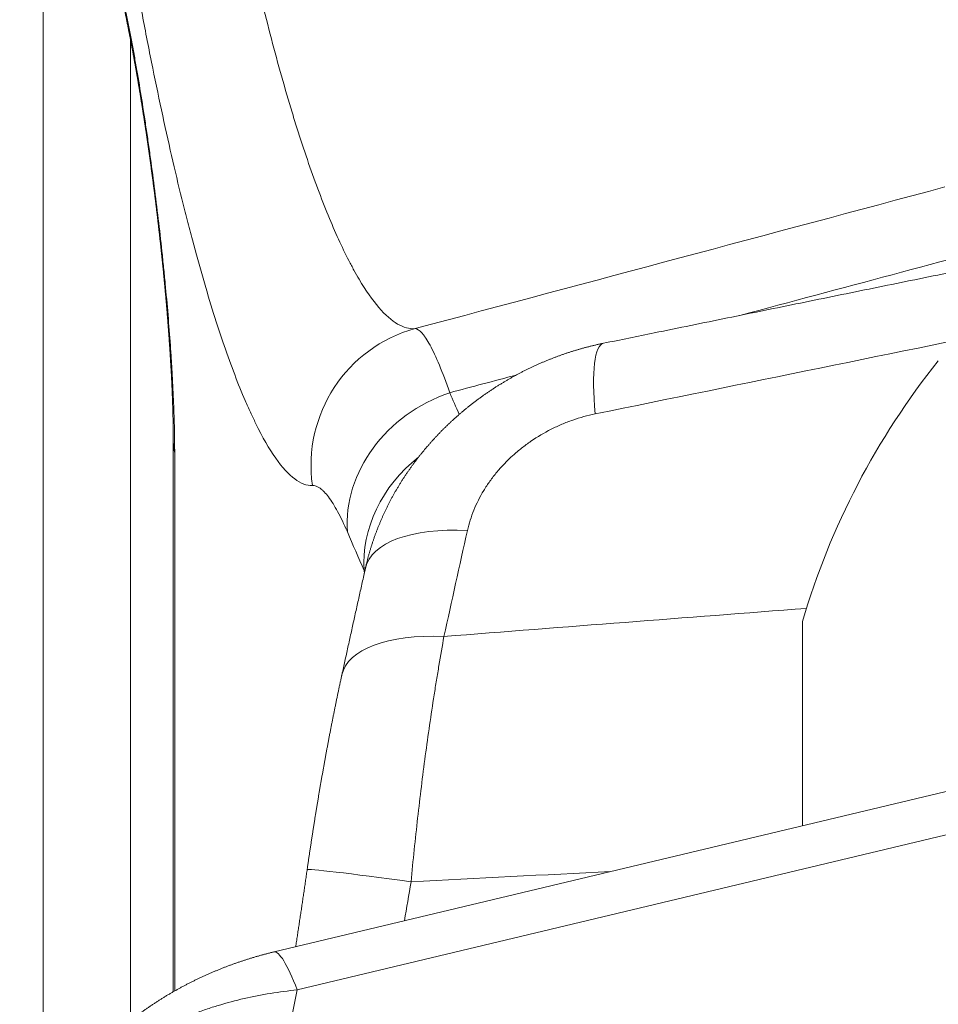
# Model space of a CAD drawing. Units: millimetres. Extents: x 7 to 415, y 5 to 292.
# Drawn here: x 47 to 49, y 109 to 111 of the extents above; entities that cross this region are included whole.
import ezdxf

# ---------------------------------------------------------------- set-up
doc = ezdxf.new("R2010")
doc.units = ezdxf.units.MM
doc.layers.add('1', color=7, linetype='Continuous', true_color=0xffffff)

msp = doc.modelspace()

# ---------------------------------------------------------------- linework, layer by layer
at = {"layer": '1', "color": 155, "linetype": 'Continuous', "lineweight": 13}
for p, q in [((47.3194, 108.714), (47.3194, 111.4099)), ((47.5034, 111.0217), (47.5034, 108.9506)), ((47.594, 110.1721), (47.594, 109.0116)), ((47.5969, 110.1481), (47.5969, 109.0133)), ((47.9971, 109.8949), (47.9968, 109.9003)), ((47.9978, 109.898), (47.9968, 109.9003)), ((48.9218, 109.7933), (48.9218, 109.6616)), ((48.9218, 109.6616), (48.9218, 109.3621)), ((49.4253, 109.4824), (47.8066, 109.0957)), ((49.3847, 109.3809), (47.8554, 109.0155))]:
    msp.add_line(p, q, dxfattribs=at)
msp.add_arc((50.4572, 109.3432), 1.6, 141.3178, 163.6651, dxfattribs=at)
for centre, major_axis, ratio, start_param, end_param in [((48.1817, 110.1215), (-0.0189, 0.2994), 0.990319, 0.200613, 1.647085), ((170.1821, 39.8014), (405.4925, 57.116), 0.219949, 1.842048, 1.844497), ((48.5618, 110.0863), (-0.0601, 0.2939), 0.184311, 0.000019, 1.018072), ((48.2551, 110.0249), (0.2754, 0.1189), 0.874456, 1.476786, 2.843101), ((107.0979, 128.1157), (59.6595, 15.7013), 0.492396, 3.215936, 3.217563), ((47.794, 110.1721), (-0.2, 0), 0.707107, 6.283174, 6.453925), ((48.2904, 109.9437), (0.2747, 0.1205), 0.874325, 1.858322, 2.83894), ((48.2922, 109.8403), (-0.2928, 0.0653), 0.444444, 5.078258, 6.283179), ((107.1436, 127.8551), (59.9265, 15.7134), 0.493627, 3.216141, 3.21903), ((107.1271, 110.4937), (53.0639, 35.879), 0.791648, 2.443928, 2.44798), ((48.2428, 109.6164), (0.2931, -0.0641), 0.445704, 1.934835, 3.141593), ((48.1734, 109.2267), (0.297, -0.0426), 0.01941, 1.838118, 3.141655), ((47.8763, 108.8039), (0.0697, -0.2918), 0.134944, 2.349399, 3.141597), ((107.1754, 106.0687), (59.7569, 5.881), 0.703683, 2.933178, 3.211722)]:
    msp.add_ellipse(centre, major_axis=major_axis, ratio=ratio, start_param=start_param, end_param=end_param, dxfattribs=at)
for points, knots in [([(47.8875, 110.08), (47.8755, 110.0794), (47.8631, 110.0841), (47.8372, 110.1035), (47.8239, 110.1181), (47.7964, 110.1572), (47.7822, 110.1817), (47.7659, 110.215), (47.7641, 110.2188), (47.7604, 110.2265), (47.7586, 110.2305), (47.7531, 110.2425), (47.7494, 110.2508), (47.7383, 110.2765), (47.7309, 110.2948), (47.7087, 110.3529), (47.6939, 110.3959), (47.6642, 110.4905), (47.6493, 110.5421), (47.6306, 110.6122), (47.6269, 110.6264), (47.6195, 110.6553), (47.6158, 110.6699), (47.6048, 110.7144), (47.5975, 110.7449), (47.5759, 110.8389), (47.5618, 110.9047), (47.541, 111.0083), (47.5342, 111.0436), (47.524, 111.0978), (47.5206, 111.1161), (47.5155, 111.1439), (47.5138, 111.1532), (47.5105, 111.1719), (47.5088, 111.1812), (47.4939, 111.2657), (47.4812, 111.3426), (47.4567, 111.5), (47.445, 111.5804), (47.4281, 111.7037), (47.4226, 111.7452), (47.4145, 111.8082), (47.4119, 111.8294), (47.4066, 111.8716), (47.404, 111.8927), (47.3913, 111.9983), (47.3818, 112.0829), (47.3641, 112.252), (47.3559, 112.3367), (47.3464, 112.4425), (47.3436, 112.4743), (47.3408, 112.506), (47.3391, 112.5272), (47.3382, 112.5378), (47.3338, 112.5905), (47.3305, 112.6323), (47.3211, 112.7565), (47.3156, 112.8378), (47.3107, 112.9175)], [0, 0, 0, 0, 0.0625, 0.0625, 0.125, 0.125, 0.1875, 0.1875, 0.195312, 0.195312, 0.203125, 0.203125, 0.21875, 0.21875, 0.25, 0.25, 0.3125, 0.3125, 0.375, 0.375, 0.390625, 0.390625, 0.40625, 0.40625, 0.4375, 0.4375, 0.5, 0.5, 0.53125, 0.53125, 0.546875, 0.546875, 0.554687, 0.554687, 0.5625, 0.5625, 0.625, 0.625, 0.6875, 0.6875, 0.71875, 0.71875, 0.734375, 0.734375, 0.75, 0.75, 0.8125, 0.8125, 0.875, 0.875, 0.890625, 0.898437, 0.898437, 0.90625, 0.90625, 0.9375, 0.9375, 1, 1, 1, 1]), ([(47.5333, 112.7933), (47.5383, 112.7248), (47.5441, 112.655), (47.5521, 112.5663), (47.5545, 112.5396), (47.5571, 112.5127), (47.5588, 112.4948), (47.5597, 112.4858), (47.5641, 112.4408), (47.5678, 112.4048), (47.5793, 112.297), (47.5876, 112.2252), (47.6053, 112.0817), (47.6148, 112.01), (47.6275, 111.9205), (47.63, 111.9026), (47.6353, 111.8668), (47.6379, 111.849), (47.6459, 111.796), (47.6514, 111.761), (47.6681, 111.6572), (47.6798, 111.5895), (47.7039, 111.4572), (47.7165, 111.3925), (47.7313, 111.3215), (47.7329, 111.3137), (47.7362, 111.298), (47.7412, 111.2747), (47.7462, 111.2517), (47.7562, 111.2064), (47.763, 111.1768), (47.7835, 111.0903), (47.7974, 111.0353), (47.8186, 110.957), (47.8258, 110.9316), (47.8366, 110.8945), (47.8421, 110.8762), (47.8475, 110.8583), (47.8512, 110.8465), (47.853, 110.8406), (47.8695, 110.7883), (47.8842, 110.7455), (47.9134, 110.6672), (47.928, 110.6317), (47.9498, 110.5839), (47.9571, 110.5689), (47.968, 110.5478), (47.9716, 110.541), (47.9788, 110.5278), (47.9824, 110.5215), (48.0003, 110.4913), (48.0142, 110.4714), (48.0413, 110.4399), (48.0545, 110.4283), (48.0799, 110.4134), (48.0922, 110.4101), (48.1041, 110.4112)], [0, 0, 0, 0, 0.0625, 0.0625, 0.078125, 0.085937, 0.085937, 0.09375, 0.09375, 0.125, 0.125, 0.1875, 0.1875, 0.25, 0.25, 0.265625, 0.265625, 0.28125, 0.28125, 0.3125, 0.3125, 0.375, 0.375, 0.4375, 0.4375, 0.445312, 0.445312, 0.453125, 0.46875, 0.46875, 0.5, 0.5, 0.5625, 0.5625, 0.59375, 0.59375, 0.609375, 0.617187, 0.617187, 0.625, 0.625, 0.6875, 0.6875, 0.75, 0.75, 0.78125, 0.78125, 0.796875, 0.796875, 0.8125, 0.8125, 0.875, 0.875, 0.9375, 0.9375, 1, 1, 1, 1]), ([(47.4817, 111.1373), (47.4853, 111.1209), (47.4927, 111.0867), (47.5, 111.0497), (47.5045, 111.0258), (47.5054, 111.0209), (47.5073, 111.0112), (47.51, 110.9965), (47.5127, 110.9815), (47.518, 110.9513), (47.525, 110.9101), (47.5317, 110.8673), (47.5367, 110.8345), (47.5383, 110.8235), (47.5407, 110.8067), (47.5416, 110.8011), (47.5432, 110.7899), (47.5471, 110.7618), (47.554, 110.7111), (47.5624, 110.643), (47.5676, 110.5974), (47.5706, 110.5688), (47.5712, 110.563), (47.5724, 110.5516), (47.5742, 110.5345), (47.5758, 110.5176), (47.5791, 110.4841), (47.583, 110.4399), (47.5863, 110.3969), (47.5886, 110.3651), (47.5893, 110.3546), (47.5903, 110.3389), (47.5906, 110.3337), (47.5912, 110.3234), (47.5927, 110.2979), (47.5948, 110.2537), (47.596, 110.217), (47.5967, 110.1816), (47.5969, 110.1645), (47.5969, 110.1481)], [0, 0, 0, 0, 0.0625, 0.125, 0.125, 0.140625, 0.140625, 0.15625, 0.1875, 0.1875, 0.25, 0.3125, 0.3125, 0.34375, 0.34375, 0.359375, 0.359375, 0.375, 0.4375, 0.5, 0.5625, 0.5625, 0.578125, 0.578125, 0.59375, 0.625, 0.625, 0.6875, 0.75, 0.75, 0.78125, 0.78125, 0.796875, 0.796875, 0.8125, 0.875, 0.9375, 0.9375, 1, 1, 1, 1]), ([(47.484, 111.1159), (47.484, 111.1157), (47.4842, 111.1148), (47.4846, 111.1131), (47.4851, 111.1109), (47.4856, 111.1086), (47.4861, 111.1064), (47.4866, 111.1041), (47.4871, 111.1019), (47.4876, 111.0996), (47.4881, 111.0973), (47.4886, 111.0949), (47.4891, 111.0926), (47.4896, 111.0902), (47.4901, 111.0879), (47.4906, 111.0855), (47.4911, 111.0831), (47.4916, 111.0807), (47.4921, 111.0783), (47.4926, 111.0759), (47.4931, 111.0734), (47.4937, 111.0709), (47.4942, 111.0685), (47.4947, 111.066), (47.4952, 111.0635), (47.4957, 111.061), (47.4962, 111.0584), (47.4967, 111.0559), (47.4972, 111.0533), (47.4978, 111.0508), (47.4983, 111.0482), (47.4988, 111.0456), (47.4993, 111.043), (47.4998, 111.0404), (47.5003, 111.0378), (47.5008, 111.0352), (47.5014, 111.0325), (47.5019, 111.0298), (47.5024, 111.0272), (47.5029, 111.0245), (47.5034, 111.0218), (47.5039, 111.0191), (47.5045, 111.0164), (47.505, 111.0136), (47.5055, 111.0109), (47.506, 111.0082), (47.5065, 111.0054), (47.5071, 111.0026), (47.5076, 110.9998), (47.5081, 110.9971), (47.5086, 110.9943), (47.5091, 110.9915), (47.5096, 110.9886), (47.5101, 110.9858), (47.5107, 110.9829), (47.5112, 110.9801), (47.5117, 110.9772), (47.5122, 110.9743), (47.5127, 110.9715), (47.5132, 110.9686), (47.5138, 110.9657), (47.5143, 110.9627), (47.5148, 110.9598), (47.5153, 110.9569), (47.5158, 110.954), (47.5163, 110.951), (47.5168, 110.9481), (47.5174, 110.9451), (47.5179, 110.9421), (47.5184, 110.9391), (47.5189, 110.9362), (47.5194, 110.9332), (47.5199, 110.9301), (47.5204, 110.9271), (47.5209, 110.9241), (47.5214, 110.9211), (47.522, 110.918), (47.5225, 110.915), (47.523, 110.9119), (47.5235, 110.9088), (47.524, 110.9057), (47.5245, 110.9026), (47.525, 110.8995), (47.5255, 110.8964), (47.526, 110.8933), (47.5265, 110.8902), (47.527, 110.8871), (47.5275, 110.8839), (47.528, 110.8808), (47.5285, 110.8777), (47.529, 110.8745), (47.5295, 110.8714), (47.53, 110.8682), (47.5305, 110.865), (47.531, 110.8619), (47.5315, 110.8587), (47.532, 110.8555), (47.5325, 110.8523), (47.533, 110.8491), (47.5335, 110.8459), (47.5339, 110.8427), (47.5344, 110.8395), (47.5349, 110.8363), (47.5354, 110.833), (47.5359, 110.8298), (47.5364, 110.8265), (47.5369, 110.8233), (47.5374, 110.82), (47.5378, 110.8168), (47.5383, 110.8135), (47.5388, 110.8102), (47.5393, 110.807), (47.5397, 110.8037), (47.5402, 110.8004), (47.5407, 110.7971), (47.5412, 110.7939), (47.5416, 110.7906), (47.5421, 110.7873), (47.5426, 110.784), (47.543, 110.7807), (47.5435, 110.7774), (47.544, 110.7741), (47.5444, 110.7708), (47.5449, 110.7674), (47.5454, 110.7641), (47.5458, 110.7608), (47.5463, 110.7575), (47.5467, 110.7541), (47.5472, 110.7508), (47.5476, 110.7475), (47.5481, 110.7441), (47.5485, 110.7408), (47.549, 110.7374), (47.5494, 110.7341), (47.5499, 110.7307), (47.5503, 110.7274), (47.5508, 110.724), (47.5512, 110.7207), (47.5516, 110.7173), (47.5521, 110.7139), (47.5525, 110.7106), (47.553, 110.7072), (47.5534, 110.7038), (47.5538, 110.7005), (47.5542, 110.6971), (47.5547, 110.6937), (47.5551, 110.6904), (47.5555, 110.687), (47.5559, 110.6836), (47.5564, 110.6802), (47.5568, 110.6769), (47.5572, 110.6735), (47.5576, 110.6701), (47.558, 110.6667), (47.5584, 110.6634), (47.5589, 110.66), (47.5593, 110.6566), (47.5597, 110.6532), (47.5601, 110.6498), (47.5605, 110.6464), (47.5609, 110.643), (47.5613, 110.6397), (47.5617, 110.6363), (47.5621, 110.6329), (47.5625, 110.6295), (47.5629, 110.6261), (47.5632, 110.6227), (47.5636, 110.6194), (47.564, 110.616), (47.5644, 110.6126), (47.5648, 110.6092), (47.5652, 110.6058), (47.5655, 110.6025), (47.5659, 110.5991), (47.5663, 110.5957), (47.5667, 110.5923), (47.567, 110.589), (47.5674, 110.5856), (47.5678, 110.5822), (47.5681, 110.5789), (47.5685, 110.5755), (47.5688, 110.5721), (47.5692, 110.5688), (47.5695, 110.5654), (47.5699, 110.5621), (47.5702, 110.5587), (47.5706, 110.5554), (47.5709, 110.5521), (47.5713, 110.5487), (47.5716, 110.5454), (47.572, 110.542), (47.5723, 110.5387), (47.5726, 110.5354), (47.573, 110.5321), (47.5733, 110.5287), (47.5736, 110.5254), (47.5739, 110.5221), (47.5742, 110.5188), (47.5746, 110.5155), (47.5749, 110.5122), (47.5752, 110.5089), (47.5755, 110.5056), (47.5758, 110.5023), (47.5761, 110.499), (47.5764, 110.4958), (47.5767, 110.4925), (47.577, 110.4892), (47.5773, 110.486), (47.5776, 110.4827), (47.5779, 110.4794), (47.5782, 110.4762), (47.5785, 110.4729), (47.5788, 110.4697), (47.5791, 110.4664), (47.5793, 110.4632), (47.5796, 110.46), (47.5799, 110.4567), (47.5802, 110.4535), (47.5804, 110.4503), (47.5807, 110.4471), (47.581, 110.4439), (47.5812, 110.4407), (47.5815, 110.4375), (47.5818, 110.4343), (47.582, 110.4312), (47.5823, 110.428), (47.5825, 110.4248), (47.5828, 110.4217), (47.583, 110.4185), (47.5833, 110.4154), (47.5835, 110.4123), (47.5837, 110.4091), (47.584, 110.406), (47.5842, 110.4029), (47.5844, 110.3998), (47.5846, 110.3967), (47.5849, 110.3936), (47.5851, 110.3905), (47.5853, 110.3874), (47.5855, 110.3844), (47.5857, 110.3813), (47.586, 110.3782), (47.5862, 110.3752), (47.5864, 110.3721), (47.5866, 110.3691), (47.5868, 110.3661), (47.587, 110.3631), (47.5872, 110.3601), (47.5874, 110.3571), (47.5875, 110.3541), (47.5877, 110.3511), (47.5879, 110.3482), (47.5881, 110.3452), (47.5883, 110.3423), (47.5884, 110.3393), (47.5886, 110.3364), (47.5888, 110.3335), (47.589, 110.3306), (47.5891, 110.3277), (47.5893, 110.3248), (47.5894, 110.3219), (47.5896, 110.319), (47.5898, 110.3161), (47.5899, 110.3133), (47.5901, 110.3105), (47.5902, 110.3076), (47.5903, 110.3048), (47.5905, 110.302), (47.5906, 110.2992), (47.5908, 110.2964), (47.5909, 110.2936), (47.591, 110.2908), (47.5911, 110.2881), (47.5913, 110.2853), (47.5914, 110.2826), (47.5915, 110.2798), (47.5916, 110.2771), (47.5917, 110.2744), (47.5918, 110.2717), (47.5919, 110.2691), (47.5921, 110.2664), (47.5922, 110.2637), (47.5923, 110.2611), (47.5923, 110.2585), (47.5924, 110.2559), (47.5925, 110.2533), (47.5926, 110.2507), (47.5927, 110.2481), (47.5928, 110.2455), (47.5929, 110.243), (47.5929, 110.2404), (47.593, 110.2379), (47.5931, 110.2354), (47.5932, 110.2328), (47.5932, 110.2303), (47.5933, 110.2279), (47.5933, 110.2254), (47.5934, 110.2229), (47.5935, 110.2205), (47.5935, 110.218), (47.5936, 110.2156), (47.5936, 110.2132), (47.5937, 110.2108), (47.5937, 110.2084), (47.5937, 110.2061), (47.5938, 110.2037), (47.5938, 110.2014), (47.5938, 110.1991), (47.5939, 110.1968), (47.5939, 110.1945), (47.5939, 110.1922), (47.5939, 110.19), (47.594, 110.1877), (47.594, 110.1855), (47.594, 110.1833), (47.594, 110.1811), (47.594, 110.179), (47.594, 110.1769), (47.594, 110.1748), (47.594, 110.1732), (47.594, 110.1723), (47.594, 110.1721)], [0, 0, 0, 0, 0.000762, 0.003818, 0.006887, 0.009966, 0.012962, 0.016029, 0.019097, 0.022167, 0.025238, 0.028311, 0.031386, 0.034462, 0.03754, 0.040621, 0.043703, 0.046788, 0.049875, 0.052965, 0.056057, 0.059159, 0.062264, 0.065371, 0.068479, 0.071588, 0.074698, 0.077809, 0.080921, 0.084036, 0.087151, 0.090269, 0.093388, 0.096509, 0.099632, 0.102759, 0.105894, 0.109029, 0.112164, 0.115301, 0.118438, 0.121576, 0.12473, 0.127849, 0.13098, 0.13412, 0.137268, 0.140423, 0.143582, 0.146642, 0.149806, 0.152968, 0.15613, 0.159291, 0.162452, 0.165612, 0.168772, 0.171932, 0.175092, 0.178251, 0.181412, 0.184572, 0.187733, 0.190894, 0.194056, 0.197219, 0.200383, 0.203548, 0.206714, 0.209881, 0.21305, 0.216221, 0.219393, 0.222567, 0.225742, 0.22892, 0.2321, 0.235282, 0.238475, 0.241667, 0.244858, 0.248048, 0.251237, 0.254425, 0.257613, 0.2608, 0.263987, 0.267173, 0.27036, 0.273547, 0.276733, 0.27992, 0.283107, 0.286295, 0.289484, 0.292673, 0.295862, 0.299053, 0.302245, 0.305439, 0.308633, 0.311829, 0.315027, 0.318226, 0.321428, 0.32463, 0.327833, 0.331034, 0.334235, 0.337435, 0.340636, 0.343838, 0.347039, 0.350231, 0.353424, 0.356624, 0.359828, 0.363033, 0.366237, 0.369438, 0.372618, 0.375819, 0.379021, 0.382222, 0.385422, 0.388623, 0.391823, 0.395024, 0.398225, 0.401426, 0.404627, 0.407829, 0.411032, 0.414236, 0.417438, 0.420648, 0.423857, 0.427064, 0.43027, 0.433475, 0.436679, 0.439882, 0.443084, 0.446286, 0.449487, 0.452687, 0.455888, 0.459088, 0.462288, 0.465489, 0.468689, 0.47189, 0.475092, 0.478294, 0.481496, 0.4847, 0.487904, 0.49111, 0.494317, 0.497525, 0.500735, 0.503945, 0.50715, 0.510355, 0.513558, 0.516761, 0.519964, 0.523166, 0.526367, 0.529569, 0.532771, 0.535972, 0.539174, 0.542377, 0.54558, 0.548783, 0.551985, 0.555187, 0.558387, 0.561588, 0.564787, 0.567987, 0.571185, 0.574379, 0.577575, 0.580766, 0.583957, 0.58715, 0.590342, 0.593534, 0.596733, 0.599928, 0.603121, 0.606313, 0.609503, 0.612692, 0.615879, 0.619065, 0.62225, 0.625434, 0.628617, 0.631799, 0.634981, 0.638163, 0.641344, 0.644525, 0.647705, 0.650886, 0.654067, 0.657248, 0.66043, 0.663612, 0.666795, 0.669979, 0.673163, 0.676349, 0.679535, 0.682723, 0.685904, 0.689082, 0.692259, 0.695433, 0.698606, 0.701776, 0.704946, 0.708114, 0.71128, 0.714446, 0.71761, 0.720774, 0.723936, 0.727099, 0.73026, 0.733421, 0.736582, 0.739743, 0.742903, 0.746064, 0.749225, 0.752386, 0.755547, 0.758709, 0.761872, 0.765036, 0.7682, 0.771366, 0.77451, 0.777648, 0.780782, 0.783919, 0.787079, 0.790222, 0.793343, 0.796489, 0.799626, 0.802761, 0.805895, 0.809029, 0.812162, 0.815294, 0.818428, 0.821555, 0.824679, 0.827803, 0.830925, 0.834045, 0.837165, 0.840283, 0.8434, 0.846517, 0.849633, 0.852748, 0.855863, 0.858978, 0.86211, 0.865215, 0.868318, 0.871419, 0.874516, 0.877611, 0.880704, 0.883794, 0.886882, 0.889968, 0.893053, 0.896135, 0.899215, 0.902294, 0.905371, 0.908446, 0.911521, 0.914594, 0.917666, 0.920736, 0.923806, 0.926875, 0.929943, 0.933011, 0.936078, 0.939144, 0.942211, 0.945276, 0.948342, 0.951343, 0.954381, 0.957417, 0.96045, 0.963481, 0.966509, 0.969535, 0.972559, 0.97558, 0.9786, 0.981617, 0.984633, 0.987647, 0.99035, 0.99336, 0.996231, 0.999262, 1, 1, 1, 1]), ([(49.4171, 110.567), (49.4049, 110.5646), (49.3413, 110.5516), (49.2262, 110.5281), (49.0718, 110.4966), (48.9174, 110.4651), (48.7631, 110.4336), (48.6246, 110.4053), (48.5374, 110.3875), (48.5017, 110.3802)], [0, 0, 0, 0, 0.039994, 0.208645, 0.377267, 0.54586, 0.714423, 0.882957, 1, 1, 1, 1]), ([(48.1041, 110.4112), (48.1084, 110.4109), (48.1132, 110.4079), (48.1198, 110.4005), (48.1212, 110.3989), (48.124, 110.3952), (48.1282, 110.3892), (48.1326, 110.3817), (48.1419, 110.3647), (48.1484, 110.3507), (48.1623, 110.3173), (48.1697, 110.298), (48.1775, 110.2759)], [0, 0, 0, 0, 0.25, 0.25, 0.3125, 0.3125, 0.375, 0.5, 0.5, 0.75, 0.75, 1, 1, 1, 1]), ([(48.5017, 110.3802), (48.5009, 110.3801), (48.4991, 110.3797), (48.4962, 110.3791), (48.493, 110.3784), (48.4898, 110.3777), (48.4865, 110.3769), (48.4833, 110.3762), (48.4801, 110.3754), (48.4769, 110.3746), (48.4737, 110.3738), (48.4705, 110.373), (48.4673, 110.3722), (48.4641, 110.3714), (48.4609, 110.3705), (48.4577, 110.3696), (48.4545, 110.3687), (48.4513, 110.3678), (48.4482, 110.3669), (48.445, 110.366), (48.4418, 110.365), (48.4386, 110.3641), (48.4355, 110.3631), (48.4323, 110.3621), (48.4292, 110.361), (48.426, 110.36), (48.4229, 110.359), (48.4197, 110.3579), (48.4166, 110.3568), (48.4134, 110.3557), (48.4103, 110.3546), (48.4072, 110.3535), (48.4041, 110.3523), (48.401, 110.3512), (48.3979, 110.35), (48.3948, 110.3488), (48.3917, 110.3476), (48.3886, 110.3464), (48.3855, 110.3451), (48.3824, 110.3439), (48.3793, 110.3426), (48.3763, 110.3413), (48.3732, 110.34), (48.3702, 110.3387), (48.3671, 110.3374), (48.3641, 110.336), (48.361, 110.3347), (48.358, 110.3333), (48.355, 110.3319), (48.352, 110.3305), (48.349, 110.3291), (48.346, 110.3277), (48.343, 110.3262), (48.34, 110.3248), (48.337, 110.3233), (48.334, 110.3218), (48.3311, 110.3203), (48.3281, 110.3188), (48.3252, 110.3172), (48.3222, 110.3157), (48.3193, 110.3141), (48.3164, 110.3125), (48.3135, 110.3109), (48.3106, 110.3093), (48.3077, 110.3077), (48.3048, 110.3061), (48.3019, 110.3044), (48.299, 110.3028), (48.2961, 110.3011), (48.2933, 110.2994), (48.2904, 110.2977), (48.2876, 110.296), (48.2848, 110.2942), (48.2819, 110.2925), (48.2791, 110.2907), (48.2763, 110.289), (48.2735, 110.2872), (48.2707, 110.2854), (48.2679, 110.2836), (48.2652, 110.2817), (48.2624, 110.2799), (48.2597, 110.278), (48.2569, 110.2762), (48.2542, 110.2743), (48.2515, 110.2724), (48.2488, 110.2705), (48.2461, 110.2686), (48.2434, 110.2666), (48.2407, 110.2647), (48.238, 110.2627), (48.2354, 110.2607), (48.2327, 110.2587), (48.2301, 110.2567), (48.2274, 110.2547), (48.2248, 110.2527), (48.2222, 110.2507), (48.2196, 110.2486), (48.217, 110.2466), (48.2144, 110.2445), (48.2119, 110.2424), (48.2093, 110.2403), (48.2068, 110.2382), (48.2042, 110.236), (48.2017, 110.2339), (48.1992, 110.2318), (48.1967, 110.2296), (48.1942, 110.2274), (48.1918, 110.2253), (48.1893, 110.2231), (48.1869, 110.2209), (48.1844, 110.2186), (48.182, 110.2164), (48.1796, 110.2142), (48.1772, 110.2119), (48.1748, 110.2097), (48.1724, 110.2074), (48.17, 110.2051), (48.1677, 110.2028), (48.1653, 110.2005), (48.163, 110.1982), (48.1607, 110.1958), (48.1584, 110.1935), (48.1561, 110.1912), (48.1538, 110.1888), (48.1516, 110.1864), (48.1493, 110.184), (48.1471, 110.1817), (48.1449, 110.1793), (48.1427, 110.1768), (48.1405, 110.1744), (48.1383, 110.172), (48.1361, 110.1695), (48.1339, 110.1671), (48.1318, 110.1646), (48.1297, 110.1621), (48.1275, 110.1596), (48.1254, 110.1571), (48.1233, 110.1546), (48.1213, 110.1521), (48.1192, 110.1496), (48.1172, 110.1471), (48.1151, 110.1445), (48.1131, 110.142), (48.1111, 110.1394), (48.1091, 110.1368), (48.1071, 110.1343), (48.1052, 110.1317), (48.1032, 110.1291), (48.1013, 110.1265), (48.0994, 110.1239), (48.0975, 110.1212), (48.0956, 110.1186), (48.0937, 110.1159), (48.0918, 110.1133), (48.09, 110.1106), (48.0881, 110.108), (48.0863, 110.1053), (48.0845, 110.1026), (48.0827, 110.0999), (48.0809, 110.0972), (48.0792, 110.0945), (48.0774, 110.0918), (48.0757, 110.0891), (48.074, 110.0863), (48.0723, 110.0836), (48.0706, 110.0809), (48.069, 110.0781), (48.0673, 110.0754), (48.0657, 110.0726), (48.0641, 110.0699), (48.0625, 110.0671), (48.0609, 110.0643), (48.0593, 110.0615), (48.0578, 110.0587), (48.0562, 110.0559), (48.0547, 110.0531), (48.0532, 110.0503), (48.0517, 110.0474), (48.0502, 110.0446), (48.0488, 110.0418), (48.0473, 110.0389), (48.0459, 110.0361), (48.0445, 110.0332), (48.0431, 110.0304), (48.0417, 110.0275), (48.0404, 110.0246), (48.039, 110.0218), (48.0377, 110.0189), (48.0364, 110.016), (48.0351, 110.0131), (48.0338, 110.0102), (48.0325, 110.0073), (48.0313, 110.0044), (48.0301, 110.0015), (48.0288, 109.9986), (48.0276, 109.9956), (48.0265, 109.9927), (48.0253, 109.9898), (48.0241, 109.9868), (48.023, 109.9839), (48.0219, 109.9809), (48.0208, 109.978), (48.0197, 109.975), (48.0186, 109.9721), (48.0176, 109.9691), (48.0166, 109.9661), (48.0156, 109.9632), (48.0146, 109.9602), (48.0136, 109.9572), (48.0126, 109.9542), (48.0117, 109.9512), (48.0107, 109.9483), (48.0098, 109.9453), (48.0089, 109.9423), (48.0081, 109.9393), (48.0072, 109.9363), (48.0064, 109.9333), (48.0055, 109.9303), (48.0047, 109.9273), (48.0039, 109.9242), (48.0032, 109.9212), (48.0024, 109.9182), (48.0017, 109.9152), (48.0009, 109.9122), (48.0002, 109.9091), (47.9997, 109.9069), (47.9995, 109.9058), (47.9994, 109.9056)], [0, 0, 0, 0, 0.003175, 0.00769, 0.0122, 0.016704, 0.02119, 0.025718, 0.030226, 0.034734, 0.039242, 0.04375, 0.048258, 0.052767, 0.057276, 0.061786, 0.066296, 0.070807, 0.075319, 0.079832, 0.084346, 0.088861, 0.093378, 0.097895, 0.102414, 0.106935, 0.111457, 0.115982, 0.120502, 0.125021, 0.129541, 0.13406, 0.138578, 0.143097, 0.147616, 0.152134, 0.156653, 0.161172, 0.165691, 0.170211, 0.174731, 0.179252, 0.183774, 0.188296, 0.192819, 0.197343, 0.201869, 0.206412, 0.210903, 0.215421, 0.219943, 0.224466, 0.22899, 0.233514, 0.238037, 0.242558, 0.247077, 0.251581, 0.256089, 0.260606, 0.265123, 0.269639, 0.274155, 0.27867, 0.283185, 0.287701, 0.292216, 0.296729, 0.301243, 0.305764, 0.310284, 0.314803, 0.319321, 0.323838, 0.328353, 0.332868, 0.337382, 0.341895, 0.346407, 0.350919, 0.35543, 0.359941, 0.364452, 0.368962, 0.373473, 0.377983, 0.382493, 0.387004, 0.391523, 0.396038, 0.400551, 0.405064, 0.409575, 0.414085, 0.418594, 0.423102, 0.42761, 0.432117, 0.436624, 0.441134, 0.445644, 0.450153, 0.45466, 0.459169, 0.463668, 0.468163, 0.472664, 0.477172, 0.481677, 0.486141, 0.490646, 0.495147, 0.499647, 0.504144, 0.508639, 0.513133, 0.517624, 0.522114, 0.526601, 0.531088, 0.535572, 0.540055, 0.544537, 0.549018, 0.553497, 0.557976, 0.562453, 0.566929, 0.571405, 0.575881, 0.580364, 0.584854, 0.589341, 0.593826, 0.598308, 0.602787, 0.607264, 0.611739, 0.616211, 0.620682, 0.62515, 0.629617, 0.634081, 0.638544, 0.643005, 0.647464, 0.651922, 0.656379, 0.660834, 0.665288, 0.669743, 0.67422, 0.678681, 0.68314, 0.687597, 0.69205, 0.696502, 0.700951, 0.705398, 0.709843, 0.714285, 0.718732, 0.723177, 0.727586, 0.732014, 0.736458, 0.740912, 0.745288, 0.749717, 0.754143, 0.758567, 0.762988, 0.767402, 0.771788, 0.776217, 0.780643, 0.785066, 0.789485, 0.793902, 0.798315, 0.802725, 0.807132, 0.811537, 0.815939, 0.820338, 0.824735, 0.829129, 0.833521, 0.837911, 0.842299, 0.846684, 0.851068, 0.85545, 0.85983, 0.864208, 0.868591, 0.872983, 0.877372, 0.881757, 0.886139, 0.890518, 0.894893, 0.899265, 0.903634, 0.908, 0.912363, 0.916724, 0.921081, 0.925437, 0.929789, 0.93414, 0.938488, 0.942834, 0.947178, 0.95152, 0.95586, 0.960198, 0.964538, 0.968897, 0.973236, 0.977573, 0.981906, 0.986238, 0.990571, 0.994906, 0.999196, 1, 1, 1, 1]), ([(48.4841, 110.2312), (48.4681, 110.2279), (48.4523, 110.2235), (48.4291, 110.2154), (48.4214, 110.2124), (48.41, 110.2076), (48.4062, 110.2059), (48.3987, 110.2024), (48.395, 110.2006), (48.3765, 110.1912), (48.3623, 110.1828), (48.342, 110.1689), (48.3354, 110.164), (48.3258, 110.1564), (48.3226, 110.1538), (48.3163, 110.1485), (48.3132, 110.1458), (48.298, 110.132), (48.2869, 110.1203), (48.2715, 110.1019), (48.2667, 110.0956), (48.2598, 110.0859), (48.2575, 110.0827), (48.2532, 110.0761), (48.251, 110.0727), (48.2408, 110.0559), (48.2339, 110.0421), (48.2224, 110.014), (48.2178, 109.9997), (48.2146, 109.9851)], [0, 0, 0, 0, 0.125, 0.125, 0.1875, 0.1875, 0.21875, 0.21875, 0.25, 0.25, 0.375, 0.375, 0.4375, 0.4375, 0.46875, 0.46875, 0.5, 0.5, 0.625, 0.625, 0.6875, 0.6875, 0.71875, 0.71875, 0.75, 0.75, 0.875, 0.875, 1, 1, 1, 1]), ([(47.9613, 109.9821), (47.9542, 109.9985), (47.9474, 110.0128), (47.9341, 110.0374), (47.9278, 110.0476), (47.9185, 110.0599), (47.9155, 110.0635), (47.911, 110.0681), (47.9095, 110.0695), (47.9066, 110.0721), (47.9052, 110.0732), (47.898, 110.0783), (47.8926, 110.0802), (47.8875, 110.08)], [0, 0, 0, 0, 0.25, 0.25, 0.5, 0.5, 0.625, 0.625, 0.6875, 0.6875, 0.75, 0.75, 1, 1, 1, 1]), ([(47.9994, 109.9056), (47.9983, 109.9004), (47.9949, 109.8854), (47.9894, 109.8605), (47.9829, 109.831), (47.9763, 109.8015), (47.9698, 109.772), (47.9633, 109.7425), (47.9569, 109.7135), (47.9524, 109.6928), (47.95, 109.682), (47.9497, 109.6805)], [0, 0, 0, 0, 0.069165, 0.200295, 0.331418, 0.462534, 0.593644, 0.724747, 0.855843, 0.980031, 1, 1, 1, 1]), ([(48.1651, 109.7613), (48.1615, 109.7413), (48.158, 109.721), (48.1528, 109.6902), (48.1511, 109.6798), (48.1477, 109.659), (48.146, 109.6485), (48.1378, 109.5958), (48.1316, 109.553), (48.12, 109.4664), (48.1146, 109.4226), (48.1046, 109.3339), (48.0999, 109.289), (48.0957, 109.2435)], [0, 0, 0, 0, 0.125, 0.125, 0.1875, 0.1875, 0.25, 0.25, 0.5, 0.5, 0.75, 0.75, 1, 1, 1, 1]), ([(47.9497, 109.6805), (47.9496, 109.6797), (47.9491, 109.6777), (47.9484, 109.6744), (47.9476, 109.6706), (47.9468, 109.6668), (47.9459, 109.6631), (47.9451, 109.6593), (47.9443, 109.6555), (47.9435, 109.6517), (47.9427, 109.6478), (47.9419, 109.644), (47.9411, 109.6402), (47.9403, 109.6364), (47.9395, 109.6325), (47.9387, 109.6287), (47.9379, 109.6248), (47.9371, 109.621), (47.9363, 109.6171), (47.9355, 109.6132), (47.9347, 109.6094), (47.9339, 109.6055), (47.9332, 109.6016), (47.9324, 109.5977), (47.9316, 109.5938), (47.9308, 109.5899), (47.93, 109.586), (47.9293, 109.5821), (47.9285, 109.5781), (47.9277, 109.5742), (47.927, 109.5703), (47.9262, 109.5664), (47.9254, 109.5624), (47.9247, 109.5585), (47.9239, 109.5545), (47.9232, 109.5506), (47.9224, 109.5466), (47.9217, 109.5427), (47.9209, 109.5387), (47.9202, 109.5347), (47.9194, 109.5307), (47.9187, 109.5267), (47.9179, 109.5228), (47.9172, 109.5188), (47.9164, 109.5148), (47.9157, 109.5108), (47.915, 109.5067), (47.9142, 109.5027), (47.9135, 109.4987), (47.9128, 109.4947), (47.9121, 109.4907), (47.9113, 109.4866), (47.9106, 109.4826), (47.9099, 109.4786), (47.9092, 109.4745), (47.9085, 109.4705), (47.9077, 109.4664), (47.907, 109.4623), (47.9063, 109.4583), (47.9056, 109.4542), (47.9049, 109.4501), (47.9042, 109.4461), (47.9035, 109.442), (47.9028, 109.4379), (47.9021, 109.4338), (47.9014, 109.4297), (47.9007, 109.4256), (47.9001, 109.4216), (47.8994, 109.4175), (47.8987, 109.4134), (47.898, 109.4093), (47.8973, 109.4052), (47.8966, 109.4011), (47.896, 109.3969), (47.8953, 109.3928), (47.8946, 109.3887), (47.894, 109.3846), (47.8933, 109.3805), (47.8926, 109.3764), (47.892, 109.3722), (47.8913, 109.3681), (47.8907, 109.3639), (47.89, 109.3598), (47.8894, 109.3557), (47.8887, 109.3515), (47.8881, 109.3474), (47.8874, 109.3432), (47.8868, 109.3391), (47.8861, 109.3349), (47.8855, 109.3307), (47.8849, 109.3266), (47.8842, 109.3224), (47.8836, 109.3183), (47.883, 109.3141), (47.8823, 109.3099), (47.8817, 109.3058), (47.8811, 109.3016), (47.8805, 109.2974), (47.8799, 109.2933), (47.8793, 109.2891), (47.8787, 109.2849), (47.878, 109.2807), (47.8774, 109.2766), (47.8769, 109.2727), (47.8765, 109.2703), (47.8764, 109.2693)], [0, 0, 0, 0, 0.006105, 0.015965, 0.025802, 0.035616, 0.045405, 0.055165, 0.065014, 0.074824, 0.084631, 0.094436, 0.104239, 0.114041, 0.123841, 0.13364, 0.143438, 0.153236, 0.163033, 0.172831, 0.182628, 0.192427, 0.202226, 0.212026, 0.221672, 0.231493, 0.241305, 0.251106, 0.260891, 0.270661, 0.280411, 0.290141, 0.299863, 0.309626, 0.319389, 0.329151, 0.338913, 0.348675, 0.358438, 0.368202, 0.377966, 0.387723, 0.397478, 0.407232, 0.416985, 0.426738, 0.43649, 0.446242, 0.455994, 0.465746, 0.475499, 0.485254, 0.495009, 0.504765, 0.514524, 0.524284, 0.534046, 0.543813, 0.553572, 0.563329, 0.573083, 0.582834, 0.592584, 0.602332, 0.612078, 0.621823, 0.631567, 0.64131, 0.651053, 0.660796, 0.670539, 0.680281, 0.690025, 0.699769, 0.709514, 0.71926, 0.729007, 0.738757, 0.748508, 0.758262, 0.768018, 0.777776, 0.787538, 0.797303, 0.807071, 0.816843, 0.82662, 0.8364, 0.846187, 0.855924, 0.865689, 0.875453, 0.885217, 0.894982, 0.904746, 0.914511, 0.924276, 0.934042, 0.94381, 0.953579, 0.96335, 0.973123, 0.982898, 0.992675, 1, 1, 1, 1]), ([(47.8764, 109.2693), (47.8763, 109.2688), (47.876, 109.2663), (47.8753, 109.2619), (47.8745, 109.256), (47.8736, 109.2501), (47.8728, 109.2442), (47.8719, 109.2383), (47.8711, 109.2324), (47.8702, 109.2265), (47.8694, 109.2207), (47.8685, 109.2148), (47.8676, 109.2089), (47.8668, 109.203), (47.8659, 109.1971), (47.865, 109.1912), (47.8642, 109.1854), (47.8633, 109.1795), (47.8624, 109.1736), (47.8615, 109.1677), (47.8606, 109.1618), (47.8598, 109.156), (47.8589, 109.1501), (47.858, 109.1442), (47.8571, 109.1383), (47.8562, 109.1324), (47.8553, 109.1266), (47.8544, 109.1207), (47.8535, 109.1148), (47.8528, 109.1101), (47.8524, 109.1074), (47.8523, 109.1066)], [0, 0, 0, 0, 0.009222, 0.045349, 0.081436, 0.117554, 0.153672, 0.189791, 0.225911, 0.262033, 0.298157, 0.334284, 0.370414, 0.406548, 0.442687, 0.47883, 0.51498, 0.551135, 0.587297, 0.623467, 0.659668, 0.695862, 0.732053, 0.768242, 0.804428, 0.840613, 0.876796, 0.912978, 0.949161, 0.985343, 1, 1, 1, 1]), ([(47.8066, 109.0957), (47.8061, 109.0956), (47.8044, 109.0952), (47.8017, 109.0945), (47.7983, 109.0937), (47.795, 109.0928), (47.7917, 109.092), (47.7884, 109.0911), (47.7851, 109.0903), (47.7818, 109.0894), (47.7785, 109.0885), (47.7752, 109.0875), (47.7719, 109.0866), (47.7686, 109.0857), (47.7654, 109.0847), (47.7621, 109.0837), (47.7588, 109.0827), (47.7555, 109.0817), (47.7523, 109.0807), (47.749, 109.0797), (47.7457, 109.0786), (47.7425, 109.0776), (47.7392, 109.0765), (47.736, 109.0754), (47.7327, 109.0743), (47.7295, 109.0732), (47.7262, 109.072), (47.723, 109.0709), (47.7198, 109.0697), (47.7166, 109.0686), (47.7133, 109.0674), (47.7101, 109.0662), (47.7069, 109.065), (47.7037, 109.0638), (47.7005, 109.0625), (47.6974, 109.0613), (47.6942, 109.06), (47.691, 109.0587), (47.6878, 109.0574), (47.6847, 109.0561), (47.6815, 109.0548), (47.6784, 109.0535), (47.6752, 109.0522), (47.6721, 109.0508), (47.669, 109.0494), (47.6658, 109.048), (47.6627, 109.0467), (47.6596, 109.0452), (47.6565, 109.0438), (47.6534, 109.0424), (47.6503, 109.0409), (47.6472, 109.0395), (47.6441, 109.038), (47.641, 109.0365), (47.638, 109.035), (47.6349, 109.0335), (47.6319, 109.032), (47.6288, 109.0305), (47.6258, 109.0289), (47.6228, 109.0273), (47.6198, 109.0258), (47.6168, 109.0242), (47.6138, 109.0226), (47.6108, 109.021), (47.6078, 109.0194), (47.6048, 109.0177), (47.6019, 109.0161), (47.5989, 109.0144), (47.596, 109.0128), (47.593, 109.0111), (47.5901, 109.0094), (47.5871, 109.0077), (47.5842, 109.0059), (47.5813, 109.0042), (47.5784, 109.0025), (47.5755, 109.0007), (47.5726, 108.9989), (47.5698, 108.9972), (47.5669, 108.9954), (47.5641, 108.9936), (47.5612, 108.9917), (47.5584, 108.9899), (47.5556, 108.9881), (47.5528, 108.9862), (47.55, 108.9844), (47.5472, 108.9825), (47.5444, 108.9806), (47.5416, 108.9787), (47.5389, 108.9768), (47.5361, 108.9749), (47.5333, 108.9729), (47.5306, 108.971), (47.5279, 108.969), (47.5252, 108.9671), (47.5224, 108.9651), (47.5198, 108.9631), (47.5171, 108.9611), (47.5144, 108.9591), (47.5117, 108.957), (47.5091, 108.955), (47.5065, 108.953), (47.5039, 108.9509), (47.5012, 108.9488), (47.4987, 108.9468), (47.4961, 108.9447), (47.4935, 108.9426), (47.4909, 108.9405), (47.4884, 108.9384), (47.4859, 108.9362), (47.4834, 108.9341), (47.4809, 108.932), (47.4784, 108.9298), (47.4759, 108.9277), (47.4735, 108.9255), (47.471, 108.9233), (47.4685, 108.9211), (47.4661, 108.9189), (47.4636, 108.9166), (47.4613, 108.9145), (47.4591, 108.9124), (47.4569, 108.9103), (47.4546, 108.9081), (47.4522, 108.9058), (47.4499, 108.9035), (47.4475, 108.9013), (47.4452, 108.899), (47.4429, 108.8967), (47.4406, 108.8943), (47.4383, 108.892), (47.4361, 108.8897), (47.4339, 108.8874), (47.4316, 108.885), (47.4294, 108.8827), (47.4272, 108.8803), (47.425, 108.8779), (47.4228, 108.8755), (47.4206, 108.8731), (47.4185, 108.8707), (47.4164, 108.8683), (47.4142, 108.8658), (47.4121, 108.8634), (47.4101, 108.861), (47.408, 108.8585), (47.4059, 108.8561), (47.4039, 108.8536), (47.4019, 108.8511), (47.3999, 108.8487), (47.3979, 108.8462), (47.3959, 108.8437), (47.394, 108.8412), (47.392, 108.8387), (47.3901, 108.8362), (47.3882, 108.8337), (47.3863, 108.8312), (47.3844, 108.8286), (47.3825, 108.8261), (47.3807, 108.8235), (47.3788, 108.821), (47.377, 108.8184), (47.3752, 108.8158), (47.3735, 108.8133), (47.3717, 108.8107), (47.3699, 108.8081), (47.3682, 108.8055), (47.3665, 108.8029), (47.3648, 108.8003), (47.3631, 108.7977), (47.3614, 108.7951), (47.3598, 108.7924), (47.3582, 108.7898), (47.3566, 108.7872), (47.355, 108.7845), (47.3534, 108.7819), (47.3518, 108.7793), (47.3503, 108.7766), (47.3488, 108.774), (47.3473, 108.7713), (47.3458, 108.7688), (47.3444, 108.7663), (47.3431, 108.7638), (47.3417, 108.7612), (47.3402, 108.7585), (47.3388, 108.7558), (47.3374, 108.7531), (47.3361, 108.7504), (47.3347, 108.7477), (47.3334, 108.745), (47.332, 108.7423), (47.3307, 108.7396), (47.3295, 108.7368), (47.3282, 108.7341), (47.3269, 108.7314), (47.3257, 108.7287), (47.3245, 108.726), (47.3233, 108.7232), (47.3221, 108.7205), (47.321, 108.7178), (47.3198, 108.715), (47.3187, 108.7123), (47.3176, 108.7095), (47.3165, 108.7068), (47.3154, 108.704), (47.3144, 108.7013), (47.3133, 108.6985), (47.3123, 108.6958), (47.3113, 108.693), (47.3103, 108.6903), (47.3093, 108.6875), (47.3084, 108.6847), (47.3075, 108.6819), (47.3065, 108.6792), (47.3056, 108.6764), (47.3048, 108.6736), (47.3039, 108.6708), (47.3031, 108.668), (47.3022, 108.6652), (47.3014, 108.6625), (47.3006, 108.6597), (47.2999, 108.6569), (47.2991, 108.6541), (47.2984, 108.6513), (47.2976, 108.6485), (47.2969, 108.6457), (47.2963, 108.6429), (47.2956, 108.6401), (47.2949, 108.6373), (47.2943, 108.6345), (47.2937, 108.6317), (47.2931, 108.6289), (47.2925, 108.6261), (47.2921, 108.6238), (47.2918, 108.6225), (47.2917, 108.622)], [0, 0, 0, 0, 0.002158, 0.006715, 0.011263, 0.0158, 0.020326, 0.02482, 0.02939, 0.033935, 0.038479, 0.043023, 0.047566, 0.052109, 0.056651, 0.061192, 0.065733, 0.070274, 0.074815, 0.079356, 0.083897, 0.088438, 0.092979, 0.097521, 0.102063, 0.106605, 0.111148, 0.115694, 0.120237, 0.124778, 0.129318, 0.133856, 0.138394, 0.14293, 0.147465, 0.151998, 0.156531, 0.161064, 0.165595, 0.170126, 0.174656, 0.179186, 0.183715, 0.188245, 0.192774, 0.197302, 0.201834, 0.206379, 0.210913, 0.215446, 0.219978, 0.224507, 0.229036, 0.233563, 0.238089, 0.242614, 0.247137, 0.251658, 0.256179, 0.260699, 0.265217, 0.269734, 0.274249, 0.278764, 0.283277, 0.287789, 0.292299, 0.296768, 0.301298, 0.305825, 0.31035, 0.314872, 0.319391, 0.323908, 0.328422, 0.332934, 0.337444, 0.341952, 0.346458, 0.350962, 0.355463, 0.359964, 0.364462, 0.368959, 0.373454, 0.377948, 0.38244, 0.386932, 0.391437, 0.395962, 0.400482, 0.404999, 0.409512, 0.414021, 0.418526, 0.423029, 0.427527, 0.432022, 0.436514, 0.441003, 0.445489, 0.449972, 0.454452, 0.458929, 0.463404, 0.467876, 0.472345, 0.476812, 0.4813, 0.485773, 0.490164, 0.494577, 0.49901, 0.503462, 0.507932, 0.512418, 0.516917, 0.521428, 0.525948, 0.529819, 0.533849, 0.538307, 0.54276, 0.54721, 0.551654, 0.556094, 0.56053, 0.564962, 0.569389, 0.573812, 0.578228, 0.582591, 0.587035, 0.591474, 0.595906, 0.600332, 0.604753, 0.609168, 0.613577, 0.61798, 0.622378, 0.626771, 0.631158, 0.63554, 0.639917, 0.644289, 0.648656, 0.653017, 0.657374, 0.661727, 0.666074, 0.670418, 0.674756, 0.679093, 0.683465, 0.687812, 0.692153, 0.696487, 0.700814, 0.705136, 0.709451, 0.713761, 0.718064, 0.722362, 0.726654, 0.730941, 0.73523, 0.739517, 0.743797, 0.748071, 0.752339, 0.756601, 0.760865, 0.765094, 0.769291, 0.773511, 0.777749, 0.781995, 0.785754, 0.789606, 0.793831, 0.798048, 0.802259, 0.806463, 0.81066, 0.814851, 0.819036, 0.823213, 0.827385, 0.831551, 0.835711, 0.839864, 0.844012, 0.848155, 0.852292, 0.856423, 0.86055, 0.864671, 0.868787, 0.872898, 0.877004, 0.881106, 0.885202, 0.889295, 0.893383, 0.897466, 0.901546, 0.905628, 0.909708, 0.913783, 0.917851, 0.921914, 0.925971, 0.930023, 0.934069, 0.93811, 0.942145, 0.946176, 0.950202, 0.954223, 0.958239, 0.962251, 0.966258, 0.970261, 0.974259, 0.978254, 0.982244, 0.986231, 0.990214, 0.994193, 0.998168, 1, 1, 1, 1]), ([(47.8554, 109.0155), (47.8363, 109.0136), (47.7986, 109.0087), (47.7433, 108.9978), (47.7072, 108.9882), (47.6805, 108.9802), (47.6672, 108.9759), (47.6541, 108.9714), (47.6453, 108.9682), (47.641, 108.9666), (47.6193, 108.9585), (47.5857, 108.9444), (47.5383, 108.9205), (47.5086, 108.9026), (47.4871, 108.8885), (47.4765, 108.8812), (47.4662, 108.8737), (47.4595, 108.8686), (47.4561, 108.8661), (47.4396, 108.8531), (47.4146, 108.8317), (47.3816, 108.7978), (47.3625, 108.7738), (47.3493, 108.7554), (47.3451, 108.7492), (47.3391, 108.7397), (47.3371, 108.7365), (47.3333, 108.7302), (47.3241, 108.7142), (47.3099, 108.6852), (47.2982, 108.6511), (47.2933, 108.6299), (47.2917, 108.622)], [0, 0, 0, 0, 0.068538, 0.137075, 0.205613, 0.205613, 0.239882, 0.257016, 0.257016, 0.274151, 0.274151, 0.342689, 0.411226, 0.479764, 0.479764, 0.514033, 0.531167, 0.531167, 0.548302, 0.548302, 0.61684, 0.685377, 0.753915, 0.753915, 0.788184, 0.788184, 0.805318, 0.805318, 0.822453, 0.89099, 0.959528, 1, 1, 1, 1])]:
    msp.add_open_spline(points, degree=3, knots=knots, dxfattribs=at)
for points in [[(48.1041, 110.4112), (48.4768, 110.5105), (48.8495, 110.6102), (49.2222, 110.7101)], [(49.4319, 110.611), (49.2178, 110.5535), (49.0037, 110.4962), (48.7895, 110.439)], [(48.3175, 110.3131), (48.2708, 110.3007), (48.2241, 110.2883), (48.1775, 110.2759)], [(48.1651, 109.7613), (48.4202, 109.7814), (48.6752, 109.8012), (48.9301, 109.8207)], [(48.9218, 109.7775), (48.9218, 109.7778), (48.9218, 109.7781), (48.9218, 109.7784)], [(48.5169, 109.2654), (48.3765, 109.2583), (48.2361, 109.251), (48.0957, 109.2435)], [(48.0957, 109.2435), (48.0911, 109.216), (48.0864, 109.1886), (48.0817, 109.1614)]]:
    msp.add_open_spline(points, degree=3, dxfattribs=at)

doc.saveas('drawing.dxf')
